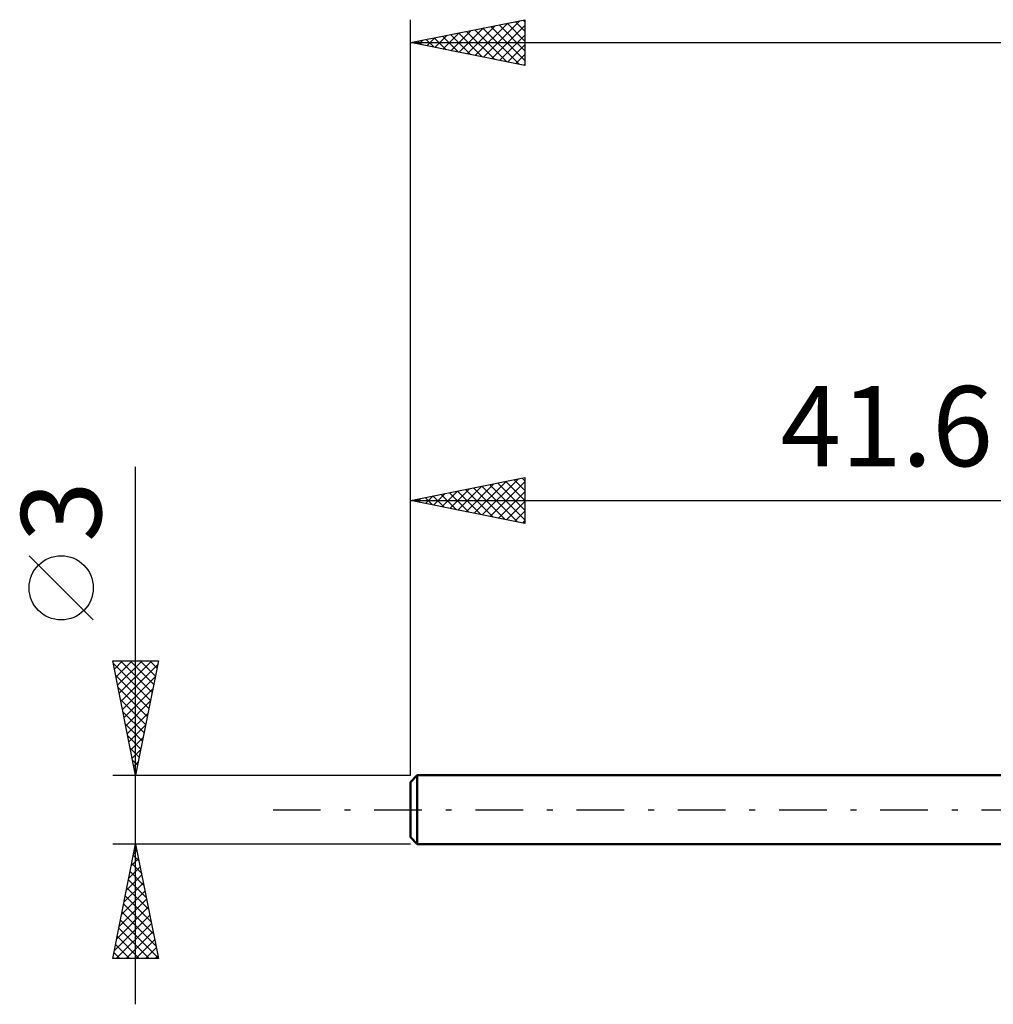
# Model space of a CAD drawing. Units: millimetres. Extents: x -59 to 102, y -50 to 39.
# Drawn here: x -59 to -16, y -8 to 34 of the extents above; entities that cross this region are included whole.
import ezdxf
from ezdxf.enums import TextEntityAlignment as Align

# ---------------------------------------------------------------- set-up
doc = ezdxf.new("R2010")
doc.units = ezdxf.units.MM
doc.header["$LTSCALE"] = 5.2
doc.linetypes.add('LONGDASH_DASH', pattern=[0.85, 0.4, -0.2, 0.05, -0.2])
for name, color, linetype in [('SK1', 4, 'CONTINUOUS'), ('SK2', 7, 'CONTINUOUS'), ('SK4', 2, 'LONGDASH_DASH')]:
    doc.layers.add(name, color=color, linetype=linetype)
doc.styles.get("Standard").update_dxf_attribs({"font": 'Monospac821 BT'})

msp = doc.modelspace()

# ---------------------------------------------------------------- linework, layer by layer
at = {"layer": 'SK1', "color": 4, "linetype": 'CONTINUOUS', "lineweight": 50}
for p, q in [((-41.3, 1.5), (-41.6, 1.2)), ((0, 1.5), (-41.3, 1.5)), ((-41.3, 1.5), (-41.3, -1.5)), ((-41.6, 1.2), (-41.6, -1.2)), ((-41.6, -1.2), (-41.3, -1.5)), ((-41.3, -1.5), (0, -1.5))]:
    msp.add_line(p, q, dxfattribs=at)
at = {"layer": 'SK2', "color": 7, "linetype": 'CONTINUOUS', "lineweight": 25}
for p, q in [((-41.6, 1.5), (-41.6, 34.5)), ((-41.6, 33.5), (-36.6, 34.5)), ((-38.414, 32.863), (-36.82, 34.456)), ((-37.022, 34.416), (-36.6, 33.993)), ((-36.669, 34.486), (-36.6, 34.417)), ((-36.6, 34.5), (-36.6, 32.5)), ((-39.828, 33.146), (-38.942, 34.032)), ((-39.474, 33.075), (-38.411, 34.138)), ((-39.144, 33.991), (-37.915, 32.763)), ((-39.121, 33.004), (-37.881, 34.244)), ((-38.79, 34.062), (-37.385, 32.657)), ((-38.767, 32.933), (-37.351, 34.35)), ((-38.437, 34.133), (-36.855, 32.551)), ((-38.083, 34.203), (-36.6, 32.72)), ((-38.06, 32.792), (-36.6, 34.252)), ((-37.729, 34.274), (-36.6, 33.145)), ((-37.376, 34.345), (-36.6, 33.569)), ((-41.265, 33.567), (-41.097, 33.399)), ((-41.242, 33.428), (-41.063, 33.607)), ((-40.911, 33.638), (-40.567, 33.293)), ((-40.889, 33.358), (-40.533, 33.713)), ((-40.558, 33.708), (-40.037, 33.187)), ((-40.535, 33.287), (-40.002, 33.82)), ((-40.204, 33.779), (-39.506, 33.081)), ((-40.181, 33.216), (-39.472, 33.926)), ((-39.851, 33.85), (-38.976, 32.975)), ((-39.497, 33.921), (-38.446, 32.869)), ((-37.707, 32.721), (-36.6, 33.828)), ((-41.6, 33.5), (39.4, 33.5)), ((-36.6, 32.5), (-41.6, 33.5)), ((-41.596, 33.499), (-41.593, 33.501)), ((-37.353, 32.651), (-36.6, 33.404)), ((-36.999, 32.58), (-36.6, 32.979)), ((-36.646, 32.509), (-36.6, 32.555)), ((-53.6, -8.5), (-53.6, 14.975)), ((-41.6, 1.5), (-41.6, 14.5)), ((-41.6, 13.5), (-36.6, 14.5)), ((-39.17, 13.014), (-37.956, 14.229)), ((-38.817, 12.943), (-37.425, 14.335)), ((-38.463, 12.873), (-36.895, 14.441)), ((-38.133, 14.193), (-36.6, 12.661)), ((-38.11, 12.802), (-36.6, 14.312)), ((-37.779, 14.264), (-36.6, 13.085)), ((-37.426, 14.335), (-36.6, 13.509)), ((-37.072, 14.406), (-36.6, 13.934)), ((-36.718, 14.476), (-36.6, 14.358)), ((-36.6, 14.5), (-36.6, 12.5)), ((-40.585, 13.297), (-40.077, 13.805)), ((-40.254, 13.769), (-39.581, 13.096)), ((-40.231, 13.226), (-39.547, 13.911)), ((-39.9, 13.84), (-39.051, 12.99)), ((-39.878, 13.156), (-39.016, 14.017)), ((-39.547, 13.911), (-38.52, 12.884)), ((-39.524, 13.085), (-38.486, 14.123)), ((-39.193, 13.981), (-37.99, 12.778)), ((-38.84, 14.052), (-37.46, 12.672)), ((-38.486, 14.123), (-36.929, 12.566)), ((-37.756, 12.731), (-36.6, 13.887)), ((-41.6, 13.5), (0, 13.5)), ((-36.6, 12.5), (-41.6, 13.5)), ((-41.315, 13.557), (-41.172, 13.414)), ((-41.292, 13.438), (-41.138, 13.592)), ((-40.961, 13.628), (-40.642, 13.308)), ((-40.938, 13.368), (-40.607, 13.699)), ((-40.608, 13.698), (-40.111, 13.202)), ((-37.403, 12.661), (-36.6, 13.463)), ((-37.049, 12.59), (-36.6, 13.039)), ((-36.696, 12.519), (-36.6, 12.615)), ((-55.45, 8.288), (-58.25, 11.088)), ((-53.6, 1.5), (-54.6, 6.5)), ((-54.6, 6.5), (-52.6, 6.5)), ((-54.599, 6.495), (-54.594, 6.5)), ((-54.528, 6.141), (-54.17, 6.5)), ((-54.458, 5.788), (-53.745, 6.5)), ((-54.387, 5.434), (-53.321, 6.5)), ((-54.316, 5.081), (-52.897, 6.5)), ((-54.256, 6.5), (-52.876, 5.12)), ((-53.832, 6.5), (-52.805, 5.473)), ((-52.6, 6.5), (-53.6, 1.5)), ((-53.408, 6.5), (-52.735, 5.827)), ((-52.983, 6.5), (-52.664, 6.181)), ((-54.58, 6.4), (-52.947, 4.766)), ((-54.245, 4.727), (-52.632, 6.341)), ((-54.474, 5.869), (-53.017, 4.413)), ((-54.175, 4.374), (-52.738, 5.811)), ((-54.368, 5.339), (-53.088, 4.059)), ((-54.104, 4.02), (-52.844, 5.28)), ((-54.262, 4.809), (-53.159, 3.706)), ((-54.033, 3.667), (-52.95, 4.75)), ((-54.156, 4.278), (-53.23, 3.352)), ((-53.963, 3.313), (-53.056, 4.22)), ((-54.05, 3.748), (-53.3, 2.999)), ((-53.892, 2.959), (-53.162, 3.689)), ((-53.944, 3.218), (-53.371, 2.645)), ((-53.821, 2.606), (-53.268, 3.159)), ((-53.837, 2.687), (-53.442, 2.291)), ((-53.75, 2.252), (-53.374, 2.629)), ((-53.731, 2.157), (-53.512, 1.938)), ((-53.68, 1.899), (-53.48, 2.098)), ((-54.6, 1.5), (-41.6, 1.5)), ((-53.625, 1.627), (-53.583, 1.584)), ((-53.609, 1.545), (-53.586, 1.568)), ((-53.6, -1.5), (-54.6, -1.5)), ((-54.6, -6.5), (-53.6, -1.5)), ((-53.628, -1.642), (-53.557, -1.714)), ((-41.6, -1.5), (-53.6, -1.5)), ((-53.6, -1.5), (-52.6, -6.5)), ((-53.791, -2.455), (-53.473, -2.137)), ((-53.699, -1.996), (-53.451, -2.244)), ((-53.685, -1.925), (-53.543, -1.783)), ((-53.897, -2.985), (-53.402, -2.49)), ((-53.77, -2.349), (-53.345, -2.774)), ((-54.003, -3.516), (-53.331, -2.844)), ((-53.841, -2.703), (-53.239, -3.305)), ((-54.109, -4.046), (-53.261, -3.197)), ((-53.982, -3.41), (-53.027, -4.365)), ((-53.911, -3.057), (-53.133, -3.835)), ((-54.215, -4.576), (-53.19, -3.551)), ((-54.053, -3.764), (-52.921, -4.896)), ((-54.427, -5.637), (-53.048, -4.258)), ((-54.321, -5.107), (-53.119, -3.904)), ((-54.123, -4.117), (-52.815, -5.426)), ((-54.533, -6.167), (-52.978, -4.612)), ((-54.194, -4.471), (-52.709, -5.956)), ((-54.442, -6.5), (-52.907, -4.965)), ((-54.265, -4.824), (-52.603, -6.487)), ((-54.406, -5.531), (-53.438, -6.5)), ((-54.336, -5.178), (-53.013, -6.5)), ((-54.018, -6.5), (-52.836, -5.319)), ((-54.477, -5.885), (-53.862, -6.5)), ((-53.593, -6.5), (-52.766, -5.672)), ((-54.548, -6.239), (-54.286, -6.5)), ((-53.169, -6.5), (-52.695, -6.026)), ((-52.745, -6.5), (-52.624, -6.379)), ((-52.6, -6.5), (-54.6, -6.5))]:
    msp.add_line(p, q, dxfattribs=at)
msp.add_circle((-56.85, 9.688), 1.4, dxfattribs=at)
at = {"layer": 'SK4', "color": 2, "linetype": 'LONGDASH_DASH', "lineweight": 25}
msp.add_line((-47.6, 0), (45.4, 0), dxfattribs=at)

# ---------------------------------------------------------------- texts
at = {"layer": 'SK2', "color": 7, "linetype": 'CONTINUOUS', "lineweight": 25}
msp.add_text('41.6', height=3.5, dxfattribs=at).set_placement((-20.8, 15), align=Align.CENTER)
msp.add_text('3', height=3.5, rotation=90, dxfattribs=at).set_placement((-55.1, 13.012), align=Align.CENTER)

doc.saveas('drawing.dxf')
